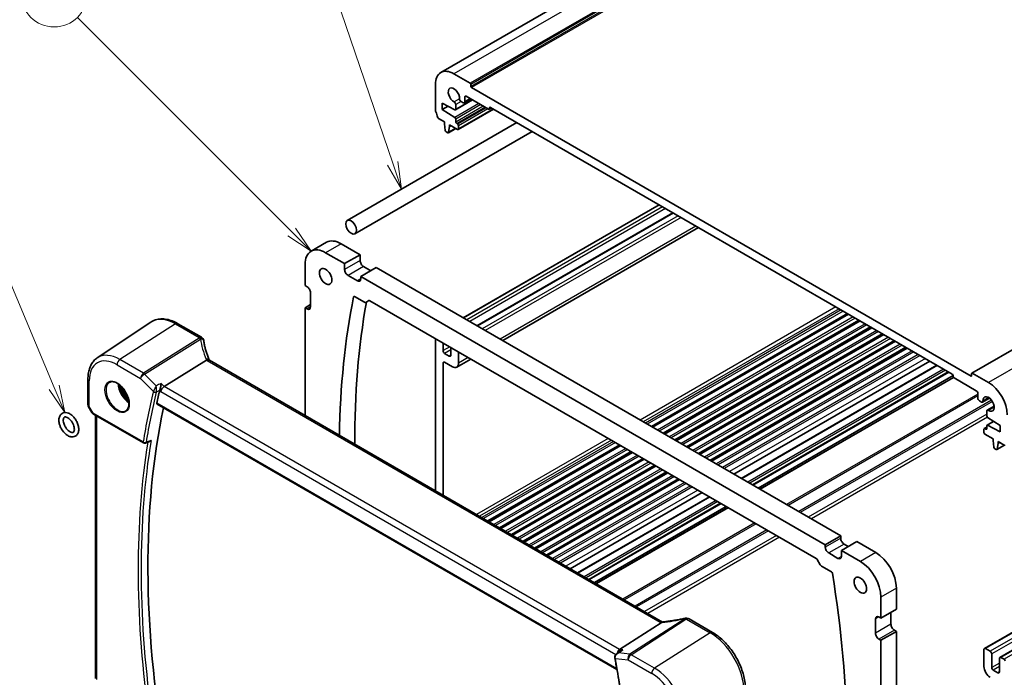
# Model space of a CAD drawing. Units: millimetres. Extents: x 0 to 6101, y 0 to 1124.
# Drawn here: x 479 to 704, y 280 to 431 of the extents above; entities that cross this region are included whole.
import ezdxf

# ---------------------------------------------------------------- set-up
doc = ezdxf.new("R2010")
doc.units = ezdxf.units.MM
doc.layers.add('Symbol (TK)', color=100, linetype='Continuous', lineweight=18, true_color=0x00ff3f)
doc.layers.add('Visible (ISO)', color=7, linetype='Continuous', lineweight=35)
doc.layers.add('Visible Narrow (ISO)', color=7, linetype='Continuous', lineweight=25)
doc.styles.add('Note Text (TK2)', font='MS PGothic.ttf')

# ---------------------------------------------------------------- blocks, each defined once
blk = doc.blocks.new('バルーン4')
at = {"layer": 'Symbol (TK)', "color": 100, "true_color": 0x00ff40}
for p, q in [((230.96, 160.829), (211.325, 180.463)), ((230.606, 160.475), (232.727, 159.061)), ((230.96, 160.829), (232.727, 159.061)), ((232.727, 159.061), (231.313, 161.182))]:
    blk.add_line(p, q, dxfattribs=at)
at = {"layer": 'Symbol (TK)'}
blk.add_circle((209.212, 182.577), 3, dxfattribs=at)
at = {"layer": 'Symbol (TK)', "color": 7, "insert": (209.212, 182.559), "char_height": 2, "attachment_point": 5, "style": 'Note Text (TK2)'}
blk.add_mtext('4', dxfattribs=at)
blk = doc.blocks.new('バルーン5')
at = {"layer": 'Symbol (TK)', "color": 100, "true_color": 0x00ff40}
for p, q in [((240.193, 167.108), (232.026, 191.133)), ((239.72, 166.947), (240.998, 164.741)), ((240.193, 167.108), (240.998, 164.741)), ((240.998, 164.741), (240.666, 167.268))]:
    blk.add_line(p, q, dxfattribs=at)
at = {"layer": 'Symbol (TK)'}
blk.add_circle((231.062, 193.969), 3, dxfattribs=at)
at = {"layer": 'Symbol (TK)', "color": 7, "insert": (231.062, 193.963), "char_height": 2, "attachment_point": 5, "style": 'Note Text (TK2)'}
blk.add_mtext('5', dxfattribs=at)
blk = doc.blocks.new('バルーン6')
at = {"layer": 'Symbol (TK)', "color": 100, "true_color": 0x00ff40}
for p, q in [((209.219, 146.603), (199.781, 169.063)), ((208.758, 146.409), (210.188, 144.298)), ((209.219, 146.603), (210.188, 144.298)), ((210.188, 144.298), (209.68, 146.797))]:
    blk.add_line(p, q, dxfattribs=at)
at = {"layer": 'Symbol (TK)'}
blk.add_circle((198.622, 171.82), 3, dxfattribs=at)
at = {"layer": 'Symbol (TK)', "color": 7, "insert": (198.622, 171.802), "char_height": 2, "attachment_point": 5, "style": 'Note Text (TK2)'}
blk.add_mtext('7', dxfattribs=at)

msp = doc.modelspace()

# ---------------------------------------------------------------- linework, layer by layer
at = {"layer": 'Visible (ISO)'}
for p, q in [((696.8609, 488.7456), (575.2385, 418.5269)), ((818.3427, 419.9951), (696.7203, 349.7764)), ((581.9862, 416.066), (578.2385, 418.2297)), ((573.9959, 415.7802), (573.9959, 409.8483)), ((582.1276, 415.3311), (582.1276, 415.821)), ((696.5375, 349.1133), (582.269, 415.0862)), ((582.5145, 412.25), (578.6006, 409.9904)), ((582.1326, 412.4705), (580.6098, 411.5913)), ((580.7134, 411.8202), (580.7134, 412.8817)), ((581.0669, 413.0858), (586.1581, 410.1464)), ((575.5869, 411.514), (578.4599, 410.0001)), ((575.5869, 410.0443), (575.5869, 411.514)), ((576.9178, 410.8127), (575.5869, 410.0443)), ((578.4599, 408.2407), (575.5869, 410.0443)), ((578.6628, 410.1277), (578.6628, 411.1892)), ((587.3066, 410.1365), (579.237, 405.4775)), ((579.881, 411.8925), (580.3598, 411.6161)), ((586.8117, 410.4223), (586.3081, 410.1315)), ((586.3702, 410.2689), (586.3702, 410.4322)), ((586.5824, 410.5546), (692.2241, 349.5623)), ((574.6891, 408.0315), (576.0818, 407.2274)), ((578.6628, 407.207), (578.6628, 407.8789)), ((553.8522, 384.6971), (592.6106, 407.0743)), ((576.0818, 407.2274), (576.0818, 406.8192)), ((576.0818, 406.8192), (576.2669, 405.288)), ((578.674, 405.7308), (576.9684, 404.7461)), ((577.0282, 404.8484), (577.2132, 406.166)), ((577.2132, 406.5742), (579.087, 405.4924)), ((577.2132, 406.166), (577.2132, 406.5742)), ((577.5668, 406.3701), (577.2132, 406.166)), ((579.087, 406.7171), (578.8749, 406.8396)), ((579.2992, 405.6148), (579.2992, 406.3497)), ((555.6022, 381.666), (596.1106, 405.0535)), ((576.4767, 404.9582), (576.8184, 404.7609)), ((625.1594, 388.2822), (580.3641, 362.4197)), ((628.2967, 386.4709), (583.5014, 360.6084)), ((634.1908, 383.0679), (589.3955, 357.2054)), ((549.1041, 379.6938), (545.5686, 377.6526)), ((556.7778, 376.8537), (552.4291, 379.3645)), ((553.2423, 374.8125), (548.8936, 377.3232)), ((556.7778, 376.8537), (553.2423, 374.8125)), ((556.7778, 375.5065), (556.7778, 376.8537)), ((544.1913, 374.6084), (544.1913, 369.791)), ((553.2423, 373.4653), (553.2423, 374.8125)), ((559.2173, 373.1999), (557.5556, 374.1593)), ((556.1414, 370.8933), (554.0201, 372.1181)), ((560.4548, 373.9144), (556.9192, 371.8731)), ((556.9192, 371.8731), (556.9192, 371.3424)), ((663.1974, 310.5134), (556.9192, 371.8731)), ((666.7329, 312.5546), (560.4548, 373.9144)), ((544.1913, 369.791), (544.6509, 369.5257)), ((545.4288, 368.1785), (545.4288, 364.9125)), ((555.4941, 367.307), (557.8042, 365.9733)), ((545.4288, 365.4432), (544.1913, 364.7288)), ((558.0542, 365.9486), (558.7663, 366.3597)), ((559.0163, 366.3349), (661.1003, 307.3967)), ((544.1913, 364.7288), (544.1913, 340.0732)), ((544.6509, 364.4634), (544.1913, 364.7288)), ((668.2689, 363.3929), (623.4736, 337.5304)), ((668.5007, 363.2591), (623.7055, 337.3965)), ((496.6513, 353.2723), (508.8904, 361.427)), ((520.5056, 357.959), (515.0989, 361.0806)), ((670.9559, 361.8416), (626.1607, 335.9791)), ((671.1877, 361.7077), (626.3925, 335.8452)), ((673.6429, 360.2902), (628.8477, 334.4277)), ((673.8747, 360.1564), (629.0795, 334.2939)), ((676.3299, 358.7389), (631.5347, 332.8764)), ((676.5617, 358.605), (631.7665, 332.7425)), ((573.9959, 357.6865), (573.9959, 322.8655)), ((575.7636, 354.9104), (575.7636, 356.6659)), ((679.0169, 357.1876), (634.2217, 331.325)), ((679.2487, 357.0537), (634.4535, 331.1912)), ((821.2332, 357.0172), (699.6109, 286.7985)), ((577.1779, 353.6857), (576.1172, 354.298)), ((577.5314, 355.6452), (577.5314, 353.8898)), ((579.2992, 352.0527), (579.2992, 354.6246)), ((681.7039, 355.6362), (636.9087, 329.7737)), ((681.9357, 355.5024), (637.1405, 329.6398)), ((824.7688, 354.976), (703.1464, 284.7573)), ((521.6123, 352.7371), (511.9618, 346.6985)), ((625.9918, 292.8457), (522.2929, 352.7163)), ((575.7636, 321.8449), (575.7636, 352.0527)), ((576.1172, 352.2568), (577.885, 351.2362)), ((582.1124, 353.0004), (578.885, 351.1371)), ((687.1024, 352.5194), (642.3071, 326.6569)), ((688.7543, 351.5657), (643.9591, 325.7031)), ((691.4281, 350.0219), (646.6329, 324.1594)), ((692.4337, 349.2343), (647.8178, 323.4753)), ((692.4363, 349.1949), (692.4363, 349.0316)), ((696.6789, 349.6848), (696.6789, 349.1949)), ((700.568, 347.6028), (696.8203, 349.7665)), ((494.505, 348.4204), (494.505, 342.5639)), ((692.5078, 348.8069), (648.2249, 323.2402)), ((692.6484, 348.6642), (697.7396, 345.7248)), ((698.0931, 345.1124), (698.0931, 344.051)), ((510.3176, 342.7014), (615.542, 281.9501)), ((698.4467, 343.4386), (698.9255, 343.1622)), ((700.7707, 344.0584), (699.1755, 343.1374)), ((494.639, 342.0639), (495.3756, 340.788)), ((495.7767, 340.4107), (507.2419, 333.7913)), ((496.2172, 279.9417), (496.2172, 340.1564)), ((700.1437, 341.0521), (700.1437, 339.9906)), ((701.8424, 342.202), (700.2473, 341.281)), ((701.731, 338.7597), (700.2059, 337.8792)), ((700.3466, 339.6288), (703.2196, 337.8252)), ((699.5073, 336.9475), (699.5073, 336.2126)), ((700.1437, 337.4164), (699.5695, 337.0848)), ((699.9316, 336.9475), (699.7195, 337.0699)), ((699.7195, 335.8452), (701.5933, 334.7633)), ((700.1437, 337.7418), (700.1437, 337.0699)), ((703.2196, 336.3555), (700.3466, 337.8694)), ((703.2196, 337.8252), (703.2196, 336.3555)), ((507.6792, 333.7607), (508.594, 334.1302)), ((701.5933, 334.7633), (701.5933, 334.3551)), ((701.5933, 334.3551), (701.7783, 332.8239)), ((702.5396, 332.3843), (702.7247, 333.7019)), ((702.7247, 334.1101), (704.1174, 333.306)), ((702.7247, 333.7019), (702.7247, 334.1101)), ((703.0782, 333.906), (702.7247, 333.7019)), ((616.1904, 333.3254), (586.0346, 315.915)), ((616.4223, 333.1916), (586.2664, 315.7811)), ((618.8775, 331.7741), (588.7216, 314.3636)), ((619.1093, 331.6402), (588.9535, 314.2298)), ((701.9881, 332.4942), (702.3298, 332.2969)), ((704.2039, 333.2774), (702.4798, 332.282)), ((621.5645, 330.2228), (591.4086, 312.8123)), ((621.7963, 330.0889), (591.6405, 312.6784)), ((624.2515, 328.6714), (594.0956, 311.2609)), ((624.4833, 328.5376), (594.3275, 311.1271)), ((626.9385, 327.1201), (596.7826, 309.7096)), ((627.1703, 326.9862), (597.0145, 309.5757)), ((629.6255, 325.5687), (599.4696, 308.1582)), ((629.8573, 325.4349), (599.7015, 308.0244)), ((635.0239, 322.4519), (604.8681, 305.0414)), ((636.6759, 321.4982), (606.52, 304.0877)), ((639.3497, 319.9544), (609.1939, 302.544)), ((640.5346, 319.2703), (610.3788, 301.8598)), ((640.9417, 319.0353), (610.7859, 301.6248)), ((666.7329, 312.5546), (663.1974, 310.5134)), ((666.7329, 312.0239), (666.7329, 312.5546)), ((670.4099, 311.2482), (666.8744, 309.207)), ((674.7586, 308.7375), (670.4099, 311.2482)), ((663.1974, 309.9827), (663.1974, 310.5134)), ((666.0965, 307.4107), (663.9752, 308.6355)), ((666.8744, 309.207), (666.8744, 307.8598)), ((671.2231, 306.6963), (666.8744, 309.207)), ((668.4653, 310.1256), (667.5107, 310.6767)), ((661.3503, 307.1328), (662.0625, 305.8993)), ((662.3125, 305.6354), (664.6225, 304.3017)), ((679.4609, 295.7756), (679.4609, 300.593)), ((675.9253, 293.7344), (675.9253, 298.5517)), ((679.4609, 295.7756), (675.9253, 293.7344)), ((637.4284, 290.4536), (632.0217, 293.5752)), ((674.6879, 290.2847), (674.6879, 293.5507)), ((675.4657, 293.9998), (675.9253, 293.7344)), ((678.2234, 292.3259), (678.2234, 295.0612)), ((625.6147, 292.6913), (616.157, 286.5414)), ((679.4609, 290.7134), (675.9253, 288.6721)), ((679.4609, 290.7134), (679.0012, 290.9787)), ((679.4609, 234.5384), (679.4609, 290.7134)), ((675.9253, 288.6721), (675.4657, 288.9375)), ((675.9253, 232.4971), (675.9253, 288.6721)), ((615.4783, 285.5964), (616.3071, 286.1947)), ((699.5073, 286.5696), (699.5073, 282.6505)), ((700.9215, 286.1614), (699.8609, 286.7738)), ((701.2751, 282.4463), (701.2751, 285.549)), ((703.0429, 284.5284), (703.0429, 281.4257)), ((704.1174, 284.3162), (703.3964, 284.7325)), ((702.6893, 281.2216), (701.6287, 281.834))]:
    msp.add_line(p, q, dxfattribs=at)
for centre, radius, start, end in [((520.0056, 357.093), 1, 10.723558, 60), ((520.0281, 356.9788), 1, 8.128787, 11.568273), ((495.505, 342.5639), 1, 180, 210), ((507.4919, 334.2243), 0.5, 240, 291.99861), ((631.3326, 292.7171), 1, 87.432151, 102.225928), ((631.5217, 292.7092), 1, 60, 87.751727)]:
    msp.add_arc(centre, radius, start, end, dxfattribs=at)
for centre, major_axis, ratio, start_param, end_param in [((578.2385, 413.3307), (-3, 5.1962), 0.57735027, 5.49778714, 7.06858347), ((578.2385, 413.3307), (-0.9125, 1.5805), 0.57735027, 3.88396679, 8.68240382), ((581.9862, 415.9027), (-0.1, 0.1732), 0.57735027, 3.92699082, 5.49778714), ((582.269, 415.2495), (-0.1, 0.1732), 0.57735027, 0.78539816, 2.35619449), ((579.881, 412.3008), (0.25, -0.433), 0.57735027, 3.88396679, 5.49778714), ((581.0669, 412.6775), (-0.25, 0.433), 0.57735027, 5.49778714, 7.06858347), ((578.3092, 411.3933), (-0.25, 0.433), 0.57735027, 3.92699082, 5.54081117), ((578.4506, 410.2502), (0.15, -0.2598), 0.57735027, 5.54142038, 7.06858347), ((580.3598, 412.0243), (0.25, -0.433), 0.57735027, 5.49778714, 7.06858347), ((586.1581, 410.3913), (0.15, -0.2598), 0.57735027, 5.49778714, 7.06858347), ((586.5824, 410.3097), (-0.15, 0.2598), 0.57735027, 5.49778714, 7.06858347), ((574.3494, 409.6442), (0.25, -0.433), 0.57735027, 3.92699082, 4.69398482), ((573.0766, 408.9625), (1, -1.7321), 0.57735027, 0.91620566, 1.55239217), ((574.6891, 408.2765), (0.15, -0.2598), 0.57735027, 4.05779831, 5.49778714), ((578.4506, 408.0014), (-0.15, 0.2598), 0.57735027, 3.92699082, 5.45415391), ((578.8749, 407.0845), (-0.15, 0.2598), 0.57735027, 0.78539816, 2.35619449), ((579.087, 406.4722), (-0.15, 0.2598), 0.57735027, 3.92699082, 5.49778714), ((579.087, 405.7373), (0.15, -0.2598), 0.57735027, 5.49778714, 7.06858347), ((576.4767, 405.2032), (0.15, -0.2598), 0.57735027, 4.07588076, 5.49778714), ((576.8184, 405.0059), (0.15, -0.2598), 0.57735027, 5.49778714, 6.91969352), ((548.8936, 371.8935), (-3.325, 5.7591), 0.57735027, 5.49778714, 7.06858347), ((552.4291, 373.9348), (-3.325, 5.7591), 0.57735027, 5.49778714, 6.28318531), ((557.5556, 375.0575), (-0.55, 0.9526), 0.57735027, 0.78539816, 2.35619449), ((554.0201, 373.0162), (-0.55, 0.9526), 0.57735027, 0.78539816, 2.35619449), ((544.6509, 368.6275), (0.55, -0.9526), 0.57735027, 0.78539816, 2.35619449), ((556.1414, 371.7915), (0.55, -0.9526), 0.57735027, 5.49778714, 7.06858347), ((710.0558, 240.8794), (-111.7589, 193.5721), 0.57735027, 0.58126668, 0.76659225), ((555.4941, 367.0621), (-0.15, 0.2598), 0.57735027, 5.49778714, 6.86445198), ((713.5914, 242.9206), (111.7589, -193.5721), 0.57735027, 3.74288537, 3.9305556), ((557.8042, 366.3816), (0.25, -0.433), 0.57735027, 5.49778714, 6.28318531), ((559.0163, 365.9267), (-0.25, 0.433), 0.57735027, 5.49778714, 6.28318531), ((544.6509, 365.3616), (0.55, -0.9526), 0.57735027, 5.49778714, 7.06858347), ((542.6759, 358.6437), (-21.8056, -0.1643), 0.55217208, 0.09993055, 0.10827146), ((576.1172, 354.7063), (-0.25, 0.433), 0.57735027, 0.78539816, 2.35619449), ((577.1779, 354.0939), (0.25, -0.433), 0.57735027, 5.49778714, 7.06858347), ((576.1172, 351.8485), (-0.25, 0.433), 0.57735027, 5.49778714, 7.06858347), ((577.885, 352.8692), (1, -1.7321), 0.57735027, 5.49778714, 7.06858347), ((692.2241, 349.3174), (0.15, -0.2598), 0.57735027, 0.78539816, 2.35619449), ((696.5375, 349.2766), (0.1, -0.1732), 0.57735027, 5.49778714, 7.06858347), ((696.8203, 349.6032), (-0.1, 0.1732), 0.57735027, 5.49778714, 7.06858347), ((692.6484, 348.9091), (0.15, -0.2598), 0.57735027, 3.92699082, 5.49778714), ((700.568, 342.7038), (-3, 5.1962), 0.57735027, 3.92699082, 5.49778714), ((664.5182, 213.2818), (-111.8683, 193.7616), 0.57735027, 0.54299568, 0.56149922), ((511.8628, 345.983), (-0.6212, -0.7936), 0.45894474, 4.04417731, 5.56261376), ((697.7396, 345.3166), (0.25, -0.433), 0.57735027, 0.78539816, 2.35619449), ((698.4467, 343.8469), (0.25, -0.433), 0.57735027, 3.92699082, 5.49778714), ((698.9255, 343.5704), (0.25, -0.433), 0.57735027, 5.49778714, 7.1116075), ((700.568, 342.7038), (-0.9125, 1.5805), 0.57735027, 2.31317047, 7.1116075), ((666.2859, 214.3024), (-111.7589, 193.5721), 0.57735027, 0.57368121, 1.00641502), ((700.4973, 340.848), (-0.25, 0.433), 0.57735027, 5.45476312, 7.06858347), ((700.3559, 339.8682), (0.15, -0.2598), 0.57735027, 3.92699082, 5.45415391), ((700.3559, 337.6194), (-0.15, 0.2598), 0.57735027, 5.54142038, 7.06858347), ((699.7195, 336.825), (-0.15, 0.2598), 0.57735027, 5.49778714, 7.06858347), ((699.7195, 336.0902), (0.15, -0.2598), 0.57735027, 3.92699082, 5.49778714), ((699.9316, 337.1924), (0.15, -0.2598), 0.57735027, 5.49778714, 7.06858347), ((704.1174, 333.551), (0.15, -0.2598), 0.57735027, 5.49778714, 6.93777597), ((701.9881, 332.7391), (0.15, -0.2598), 0.57735027, 4.07588076, 5.49778714), ((702.3298, 332.5418), (0.15, -0.2598), 0.57735027, 5.49778714, 6.91969352), ((667.5107, 311.5748), (-0.55, 0.9526), 0.57735027, 0.78539816, 2.35619449), ((663.9752, 309.5336), (-0.55, 0.9526), 0.57735027, 0.78539816, 2.35619449), ((674.7586, 303.3078), (-3.325, 5.7591), 0.57735027, 3.92699082, 5.49778714), ((661.1003, 306.9885), (0.25, -0.433), 0.57735027, 1.57079633, 2.35619449), ((666.0965, 308.3089), (0.55, -0.9526), 0.57735027, 5.49778714, 7.06858347), ((671.2231, 301.2666), (-3.325, 5.7591), 0.57735027, 3.92699082, 5.49778714), ((662.3125, 306.0437), (0.25, -0.433), 0.57735027, 4.71238898, 5.49778714), ((664.6225, 304.0568), (0.15, -0.2598), 0.57735027, 0.98952965, 2.35619449), ((510.0608, 356.3466), (111.7589, -193.5721), 0.57735027, 0.59953282, 0.98952965), ((633.871, 305.6078), (19.9867, 0.9294), 0.59482661, 4.5596954, 4.56894042), ((675.4657, 293.1016), (-0.55, 0.9526), 0.57735027, 5.49778714, 7.06858347), ((679.0012, 291.8769), (-0.55, 0.9526), 0.57735027, 0.78539816, 2.35619449), ((675.4657, 289.8356), (-0.55, 0.9526), 0.57735027, 0.78539816, 2.35619449), ((616.33, 285.6688), (0.3175, 0.9603), 0.67303166, 0.69919258, 1.74603396), ((699.8609, 286.3655), (-0.25, 0.433), 0.57735027, 5.49778714, 7.06858347), ((700.9215, 285.7531), (-0.25, 0.433), 0.57735027, 3.92699082, 5.49778714), ((615.9712, 284.9042), (-0.3105, -1.013), 0.88038474, 5.17934862, 5.25248637), ((703.3964, 284.3243), (-0.25, 0.433), 0.57735027, 5.49778714, 7.06858347), ((704.1174, 284.0713), (-0.15, 0.2598), 0.57735027, 4.05779831, 5.49778714), ((700.9215, 281.834), (1, -1.7321), 0.57735027, 3.92699082, 5.49778714), ((701.6287, 282.2422), (-0.25, 0.433), 0.57735027, 0.78539816, 2.35619449), ((702.6893, 281.6298), (0.25, -0.433), 0.57735027, 5.49778714, 7.06858347)]:
    msp.add_ellipse(centre, major_axis=major_axis, ratio=ratio, start_param=start_param, end_param=end_param, dxfattribs=at)
for centre, major_axis in [((554.7272, 383.1816), (-0.875, 1.5155)), ((548.8936, 371.8935), (-1, 1.7321)), ((671.2231, 301.2666), (-1, 1.7321))]:
    msp.add_ellipse(centre, major_axis=major_axis, ratio=0.57735027, dxfattribs=at)
for points, knots in [([(515.0989, 361.0806), (514.6722, 361.3269), (514.2403, 361.5358), (513.3738, 361.87), (512.939, 361.9954), (512.0746, 362.1537), (511.6447, 362.1865), (510.8027, 362.1497), (510.3905, 362.0798), (509.6047, 361.8322), (509.2316, 361.6544), (508.8904, 361.427)], [1.570796327, 1.570796327, 1.570796327, 1.570796327, 1.735289236, 1.735289236, 1.899782145, 1.899782145, 2.064275055, 2.064275055, 2.228767964, 2.228767964, 2.393260873, 2.393260873, 2.393260873, 2.393260873]), ([(522.2662, 352.7709), (522.1414, 353.0603), (522.0247, 353.3505), (521.808, 353.9316), (521.7079, 354.2225), (521.5244, 354.8043), (521.441, 355.0952), (521.2912, 355.6761), (521.2247, 355.9661), (521.1086, 356.5445), (521.0591, 356.8329), (521.0181, 357.1202)], [-1.303050328, -1.303050328, -1.303050328, -1.303050328, -1.252154027, -1.252154027, -1.201257727, -1.201257727, -1.150361426, -1.150361426, -1.099465126, -1.099465126, -1.048568826, -1.048568826, -1.048568826, -1.048568826]), ([(496.6513, 353.2723), (496.3635, 353.0805), (496.1005, 352.8511), (495.6346, 352.3315), (495.4317, 352.0415), (495.0876, 351.4156), (494.9463, 351.0797), (494.7228, 350.3723), (494.6404, 350.0007), (494.5315, 349.2298), (494.505, 348.8304), (494.505, 348.4204)], [2.393260873, 2.393260873, 2.393260873, 2.393260873, 2.542927229, 2.542927229, 2.692593585, 2.692593585, 2.842259942, 2.842259942, 2.991926298, 2.991926298, 3.141592654, 3.141592654, 3.141592654, 3.141592654]), ([(522.237, 352.7522), (522.2277, 352.7588), (522.218, 352.7651), (522.1437, 352.8078), (522.0637, 352.8263), (521.8793, 352.8245), (521.7767, 352.8039), (521.6698, 352.765)], [-0.0828477686, -0.0828477686, -0.0828477686, -0.0828477686, -0.0768103675, -0.0768103675, -0.0385773765, -0.0385773765, 0, 0, 0, 0]), ([(522.237, 352.7522), (522.24, 352.75), (522.2432, 352.7477), (522.2499, 352.7431), (522.2534, 352.7408), (522.2606, 352.736), (522.2643, 352.7336), (522.272, 352.7287), (522.276, 352.7263), (522.2842, 352.7213), (522.2885, 352.7188), (522.2929, 352.7163)], [-0.105110595, -0.105110595, -0.105110595, -0.105110595, -0.084088476, -0.084088476, -0.063066357, -0.063066357, -0.042044238, -0.042044238, -0.021022119, -0.021022119, 0, 0, 0, 0]), ([(522.2662, 352.7709), (522.2693, 352.7635), (522.2727, 352.756), (522.2796, 352.741), (522.2832, 352.7334), (522.2884, 352.7229), (522.2899, 352.7201), (522.2913, 352.7172)], [1.3030503278, 1.3030503278, 1.3030503278, 1.3030503278, 1.330074843, 1.330074843, 1.3570993581, 1.3570993581, 1.3672379306, 1.3672379306, 1.3672379306, 1.3672379306]), ([(499.4303, 347.666), (499.6309, 347.7818), (499.8687, 347.8364), (500.385, 347.809), (500.6563, 347.7384), (501.2079, 347.4851), (501.4869, 347.3072), (502.0312, 346.8594), (502.2964, 346.5894), (502.7852, 345.9832), (503.0085, 345.6467), (503.389, 344.9424), (503.546, 344.5746), (503.7774, 343.8473), (503.8518, 343.4879), (503.9127, 342.8165), (503.8994, 342.5046), (503.7918, 341.9584), (503.6975, 341.7251), (503.4633, 341.3814), (503.3318, 341.2583), (503.1803, 341.1708)], [3.92699082, 3.92699082, 3.92699082, 3.92699082, 4.28621723, 4.28621723, 4.61049819, 4.61049819, 4.92179538, 4.92179538, 5.23353473, 5.23353473, 5.54675911, 5.54675911, 5.86041549, 5.86041549, 6.17325619, 6.17325619, 6.48450071, 6.48450071, 6.79722472, 6.79722472, 7.06858347, 7.06858347, 7.06858347, 7.06858347]), ([(511.2628, 347.4249), (511.2626, 347.4233), (511.2625, 347.4217), (511.247, 347.2784), (511.2257, 347.1203), (511.1743, 346.7988), (511.1444, 346.634), (511.085, 346.3491), (511.0573, 346.2282), (511.0044, 346.0231), (510.9801, 345.938), (510.9561, 345.865)], [-0.000607577, -0.000607577, -0.000607577, -0.000607577, 0, 0, 0.053969983, 0.053969983, 0.104398198, 0.104398198, 0.141794374, 0.141794374, 0.172385475, 0.172385475, 0.172385475, 0.172385475]), ([(510.3176, 342.7014), (510.3162, 342.7022), (510.3148, 342.7031), (510.2869, 342.7207), (510.2672, 342.7483), (510.2503, 342.8184), (510.252, 342.86), (510.2615, 342.9029)], [0.0368052259, 0.0368052259, 0.0368052259, 0.0368052259, 0.0377731693, 0.0377731693, 0.0569046571, 0.0569046571, 0.0750432388, 0.0750432388, 0.0750432388, 0.0750432388]), ([(488.0101, 338.0231), (487.9243, 338.3214), (487.8744, 338.6201), (487.8584, 339.197), (487.8923, 339.4757), (488.057, 339.9634), (488.1803, 340.1776), (488.4905, 340.4889), (488.6611, 340.5983), (489.0283, 340.7314), (489.2225, 340.7573), (489.6399, 340.7385), (489.863, 340.6829), (490.3293, 340.4893), (490.571, 340.3393), (491.0327, 339.9648), (491.252, 339.7379), (491.643, 339.2365), (491.8151, 338.9625), (492.0991, 338.3915), (492.2111, 338.0947), (492.3637, 337.5001), (492.4037, 337.2025), (492.3976, 336.6321), (492.3518, 336.3583), (492.1641, 335.8893), (492.0317, 335.6881), (491.7104, 335.4017), (491.5365, 335.3042), (491.1637, 335.191), (490.9663, 335.175), (490.5416, 335.2143), (490.3146, 335.2816), (489.845, 335.4995), (489.6039, 335.661), (489.148, 336.0555), (488.9339, 336.2899), (488.5551, 336.8032), (488.39, 337.0814), (488.1561, 337.5837), (488.0733, 337.8032), (488.0101, 338.0231)], [0, 0, 0, 0, 0.34635497, 0.34635497, 0.69429722, 0.69429722, 1.00974866, 1.00974866, 1.26656267, 1.26656267, 1.51770317, 1.51770317, 1.81015224, 1.81015224, 2.14945375, 2.14945375, 2.49792858, 2.49792858, 2.8423162, 2.8423162, 3.1858034, 3.1858034, 3.53274357, 3.53274357, 3.87951925, 3.87951925, 4.18675534, 4.18675534, 4.43949608, 4.43949608, 4.69378584, 4.69378584, 4.99331994, 4.99331994, 5.33585747, 5.33585747, 5.68390765, 5.68390765, 6.02791659, 6.02791659, 6.28318531, 6.28318531, 6.28318531, 6.28318531]), ([(495.3756, 340.788), (495.397, 340.7509), (495.4203, 340.7176), (495.469, 340.6563), (495.4945, 340.6283), (495.547, 340.5764), (495.5741, 340.5525), (495.6297, 340.5075), (495.6581, 340.4865), (495.7165, 340.4469), (495.7463, 340.4283), (495.7767, 340.4107)], [0.83221459, 0.83221459, 0.83221459, 0.83221459, 0.955310532, 0.955310532, 1.078406474, 1.078406474, 1.201502415, 1.201502415, 1.324598357, 1.324598357, 1.447694299, 1.447694299, 1.447694299, 1.447694299]), ([(488.9712, 338.2994), (488.9167, 338.4889), (488.8834, 338.6725), (488.8589, 339.0013), (488.8668, 339.1472), (488.9116, 339.3877), (488.9481, 339.4819), (489.0364, 339.6307), (489.0861, 339.6754), (489.2, 339.7361), (489.2703, 339.7544), (489.4683, 339.7449), (489.5907, 339.7168), (489.8504, 339.6012), (489.9833, 339.5216), (490.2547, 339.3129), (490.3931, 339.1831), (490.6587, 338.8823), (490.7855, 338.7105), (491.0106, 338.3436), (491.1086, 338.1483), (491.2639, 337.7583), (491.3213, 337.5637), (491.3914, 337.2005), (491.4049, 337.0317), (491.3946, 336.7403), (491.3716, 336.6171), (491.3043, 336.4208), (491.2604, 336.3507), (491.149, 336.2307), (491.0837, 336.1973), (490.8764, 336.18), (490.7486, 336.1966), (490.479, 336.302), (490.3481, 336.3732), (490.0787, 336.566), (489.9401, 336.6879), (489.6712, 336.9749), (489.5413, 337.1408), (489.3072, 337.4995), (489.2035, 337.6925), (489.0599, 338.0252), (489.0102, 338.1638), (488.9712, 338.2994)], [0, 0, 0, 0, 0.28929791, 0.28929791, 0.57090812, 0.57090812, 0.85076013, 0.85076013, 1.18366437, 1.18366437, 1.51984902, 1.51984902, 1.83583114, 1.83583114, 2.11420932, 2.11420932, 2.39790615, 2.39790615, 2.68862406, 2.68862406, 2.98247275, 2.98247275, 3.27465795, 3.27465795, 3.56063281, 3.56063281, 3.83942801, 3.83942801, 4.12976201, 4.12976201, 4.57158903, 4.57158903, 4.93124336, 4.93124336, 5.21018159, 5.21018159, 5.49259309, 5.49259309, 5.78237599, 5.78237599, 6.0760345, 6.0760345, 6.28318531, 6.28318531, 6.28318531, 6.28318531]), ([(508.594, 334.1302), (508.6512, 334.1533), (508.7067, 334.1848), (508.8264, 334.2704), (508.8893, 334.3291), (508.9453, 334.3951), (508.9462, 334.3962), (508.9471, 334.3973)], [-0.0452031964, -0.0452031964, -0.0452031964, -0.0452031964, -0.0255980362, -0.0255980362, 0, 0, 0.0004297944, 0.0004297944, 0.0004297944, 0.0004297944]), ([(625.9128, 292.8373), (625.9218, 292.8378), (625.931, 292.8385), (625.9496, 292.8399), (625.959, 292.8406), (625.9779, 292.8422), (625.9875, 292.8431), (626.0069, 292.8449), (626.0166, 292.8459), (626.0363, 292.8479), (626.0463, 292.849), (626.0563, 292.8502)], [-1.408350206, -1.408350206, -1.408350206, -1.408350206, -1.387290231, -1.387290231, -1.366230255, -1.366230255, -1.345170279, -1.345170279, -1.324110304, -1.324110304, -1.303050328, -1.303050328, -1.303050328, -1.303050328]), ([(631.1208, 293.6944), (630.7733, 293.6191), (630.427, 293.5475), (629.7377, 293.4117), (629.3948, 293.3476), (628.7131, 293.227), (628.3743, 293.1706), (627.7021, 293.0655), (627.3686, 293.0169), (626.7076, 292.9275), (626.3802, 292.8868), (626.0563, 292.8502)], [1.048568826, 1.048568826, 1.048568826, 1.048568826, 1.099465126, 1.099465126, 1.150361426, 1.150361426, 1.201257727, 1.201257727, 1.252154027, 1.252154027, 1.303050328, 1.303050328, 1.303050328, 1.303050328]), ([(625.9128, 292.8373), (625.902, 292.8366), (625.8912, 292.8353), (625.8071, 292.8214), (625.7327, 292.7846), (625.6614, 292.7254)], [-0.044223559, -0.044223559, -0.044223559, -0.044223559, -0.0384943734, -0.0384943734, 0, 0, 0, 0]), ([(644.9614, 277.406), (644.9614, 278.3471), (644.8332, 279.3412), (644.345, 281.3579), (643.9848, 282.3802), (643.0675, 284.3677), (642.5105, 285.3326), (641.2479, 287.1208), (640.5426, 287.9439), (639.0402, 289.375), (638.2434, 289.983), (637.4284, 290.4536)], [0, 0, 0, 0, 0.31415927, 0.31415927, 0.62831853, 0.62831853, 0.9424778, 0.9424778, 1.25663706, 1.25663706, 1.57079633, 1.57079633, 1.57079633, 1.57079633]), ([(616.3071, 286.1947), (616.3266, 286.2088), (616.3465, 286.2224), (616.5138, 286.3323), (616.6787, 286.4074), (616.8521, 286.4595), (616.854, 286.4601), (616.856, 286.4607)], [0.1099188438, 0.1099188438, 0.1099188438, 0.1099188438, 0.1172332765, 0.1172332765, 0.1706644443, 0.1706644443, 0.1712659555, 0.1712659555, 0.1712659555, 0.1712659555]), ([(615.4783, 285.5964), (615.4312, 285.5624), (615.385, 285.5243), (615.2968, 285.4389), (615.2547, 285.3916), (615.177, 285.2858), (615.1409, 285.2264), (615.0807, 285.0943), (615.0566, 285.0219), (615.0283, 284.8635), (615.0247, 284.7777), (615.0351, 284.6923)], [-0.0547967859, -0.0547967859, -0.0547967859, -0.0547967859, -0.0438374287, -0.0438374287, -0.0328780715, -0.0328780715, -0.0219187144, -0.0219187144, -0.0109593572, -0.0109593572, 0, 0, 0, 0]), ([(615.0466, 284.6178), (615.2286, 283.6632), (615.4052, 282.7102), (615.7479, 280.8075), (615.9139, 279.8577), (616.2354, 277.9618), (616.3907, 277.0156), (616.6909, 275.1269), (616.8356, 274.1844), (617.1144, 272.3032), (617.2484, 271.3646), (617.3771, 270.428)], [6.040771446, 6.040771446, 6.040771446, 6.040771446, 6.0551299171, 6.0551299171, 6.0694883882, 6.0694883882, 6.0838468593, 6.0838468593, 6.0982053304, 6.0982053304, 6.1125638014, 6.1125638014, 6.1125638014, 6.1125638014])]:
    msp.add_open_spline(points, degree=3, knots=knots, dxfattribs=at)
for points in [[(521.6698, 352.765), (521.6494, 352.7575), (521.6302, 352.7483), (521.6123, 352.7371)], [(510.9561, 345.865), (510.9489, 345.8431), (510.9428, 345.8217), (510.9378, 345.8012)], [(625.9918, 292.8457), (625.9929, 292.8451), (625.9939, 292.8444), (625.995, 292.8438)], [(625.6147, 292.6913), (625.632, 292.7026), (625.6476, 292.714), (625.6614, 292.7254)]]:
    msp.add_open_spline(points, degree=3, dxfattribs=at)
at = {"layer": 'Visible Narrow (ISO)'}
for p, q in [((699.8609, 488.4484), (578.2385, 418.2297)), ((703.6085, 486.2847), (581.9862, 416.066)), ((703.75, 486.0397), (582.1276, 415.821)), ((703.75, 485.5499), (582.1276, 415.3311)), ((703.8914, 485.3049), (582.269, 415.0862)), ((818.4427, 419.9852), (696.8203, 349.7665)), ((822.1904, 417.8215), (700.568, 347.6028)), ((579.5278, 412.5223), (578.294, 411.81)), ((582.4266, 412.3008), (578.6628, 410.1277)), ((581.0669, 413.0858), (580.7134, 412.8817)), ((581.9862, 412.5551), (580.7134, 411.8202)), ((583.9594, 411.4158), (578.4599, 408.2407)), ((579.881, 411.8925), (578.6628, 411.1892)), ((584.3742, 411.1764), (578.6628, 407.8789)), ((584.956, 410.8404), (578.6628, 407.207)), ((585.3803, 410.5955), (578.8749, 406.8396)), ((585.5924, 410.473), (579.087, 406.7171)), ((586.0167, 410.228), (579.2992, 406.3497)), ((587.2188, 410.1872), (579.2992, 405.6148)), ((586.5824, 410.5546), (586.3702, 410.4322)), ((586.7238, 410.473), (586.3702, 410.2689)), ((578.6153, 405.7647), (577.0282, 404.8484)), ((625.2472, 388.2315), (580.452, 362.369)), ((625.9682, 387.8152), (581.173, 361.9527)), ((626.6753, 387.407), (581.8801, 361.5444)), ((628.4431, 386.3863), (583.6479, 360.5238)), ((629.5038, 385.774), (584.7085, 359.9114)), ((630.2109, 385.3657), (585.4157, 359.5032)), ((633.605, 383.4061), (588.8098, 357.5436)), ((552.4291, 379.3645), (548.8936, 377.3232)), ((556.7778, 375.5065), (553.2423, 373.4653)), ((557.5556, 374.1593), (554.0201, 372.1181)), ((556.9192, 371.3424), (556.1414, 370.8933)), ((555.4511, 367.3268), (555.2864, 367.2317)), ((545.4288, 364.9125), (544.6509, 364.4634)), ((665.6369, 364.9125), (620.8417, 339.05)), ((666.344, 364.5042), (621.5488, 338.6417)), ((666.839, 364.2185), (622.0438, 338.3559)), ((667.2633, 363.9735), (622.468, 338.111)), ((668.181, 363.4437), (623.3858, 337.5811)), ((514.5619, 361.0086), (501.834, 352.8898)), ((514.5619, 361.0086), (519.9686, 357.887)), ((669.6135, 362.6166), (624.8183, 336.7541)), ((670.0225, 362.3805), (625.2273, 336.5179)), ((670.868, 361.8923), (626.0728, 336.0298)), ((672.3005, 361.0652), (627.5053, 335.2027)), ((672.7095, 360.8291), (627.9143, 334.9666)), ((673.555, 360.341), (628.7598, 334.4784)), ((674.9875, 359.5139), (630.1923, 333.6514)), ((675.3965, 359.2778), (630.6013, 333.4153)), ((676.242, 358.7896), (631.4468, 332.9271)), ((519.9911, 357.7728), (507.2189, 349.7809)), ((507.4811, 349.5711), (520.2534, 357.563)), ((677.6745, 357.9626), (632.8793, 332.1)), ((678.0835, 357.7264), (633.2883, 331.8639)), ((678.929, 357.2383), (634.1338, 331.3758)), ((680.3616, 356.4112), (635.5663, 330.5487)), ((680.7705, 356.1751), (635.9753, 330.3126)), ((821.4832, 356.9925), (699.8609, 286.7738)), ((822.5439, 356.3801), (700.9215, 286.1614)), ((577.2839, 355.7881), (575.7636, 354.9104)), ((577.5314, 355.1145), (576.1172, 354.298)), ((577.5314, 353.8898), (577.1779, 353.6857)), ((681.616, 355.6869), (636.8208, 329.8244)), ((683.0486, 354.8599), (638.2533, 328.9973)), ((683.4575, 354.6238), (638.6623, 328.7612)), ((684.446, 354.0531), (639.6507, 328.1905)), ((684.8702, 353.8081), (640.075, 327.9456)), ((822.8975, 355.7677), (701.2751, 285.549)), ((825.0188, 354.9512), (703.3964, 284.7325)), ((825.7398, 354.535), (704.1174, 284.3162)), ((501.1639, 351.6876), (506.5488, 348.5786)), ((507.2189, 349.7809), (501.834, 352.8898)), ((521.7559, 352.6443), (625.4548, 292.7737)), ((576.1172, 352.2568), (575.7636, 352.0527)), ((581.5266, 353.3386), (579.2992, 352.0527)), ((686.0992, 353.0986), (641.304, 327.2361)), ((688.9007, 351.4811), (644.1055, 325.6186)), ((510.1017, 346.8478), (507.4811, 349.5711)), ((690.2796, 350.685), (645.4844, 324.8225)), ((690.7039, 350.4401), (645.9086, 324.5776)), ((691.3402, 350.0727), (646.545, 324.2101)), ((696.6789, 349.1949), (696.5375, 349.1133)), ((494.7979, 342.1556), (494.7979, 348.0122)), ((506.5488, 348.5786), (509.473, 345.5397)), ((511.9618, 346.6985), (511.2628, 347.4249)), ((692.5611, 348.7363), (648.3128, 323.1895)), ((510.9378, 345.8012), (511.1557, 345.5748)), ((511.1557, 345.5748), (615.3043, 285.4445)), ((616.157, 286.5414), (511.9618, 346.6985)), ((698.0931, 344.9549), (654.3535, 319.7019)), ((615.5078, 282.1389), (510.2615, 342.9029)), ((698.0931, 344.5467), (654.7071, 319.4978)), ((701.2465, 343.5796), (657.1213, 318.1039)), ((701.4471, 343.2872), (657.4749, 317.8998)), ((700.6235, 344.1605), (699.2787, 343.384)), ((494.7979, 342.1556), (494.639, 342.0639)), ((495.6732, 340.6396), (494.7979, 342.1556)), ((507.1384, 334.0202), (495.6732, 340.6396)), ((700.1437, 340.4176), (659.3083, 316.8412)), ((701.8573, 342.0235), (700.5125, 341.2471)), ((496.5101, 279.6627), (496.5101, 339.9873)), ((700.2822, 339.681), (660.0154, 316.433)), ((701.8065, 338.7123), (700.3466, 337.8694)), ((700.1437, 337.3149), (699.7195, 337.0699)), ((700.1437, 337.0699), (699.9316, 336.9475)), ((613.5585, 334.845), (583.4027, 317.4345)), ((614.2656, 334.4367), (584.1098, 317.0263)), ((614.7606, 334.151), (584.6047, 316.7405)), ((615.1848, 333.906), (585.029, 316.4955)), ((616.1026, 333.3762), (585.9467, 315.9657)), ((617.5351, 332.5491), (587.3793, 315.1386)), ((617.9441, 332.313), (587.7882, 314.9025)), ((618.7896, 331.8248), (588.6338, 314.4143)), ((704.127, 333.3008), (702.5396, 332.3843)), ((620.2221, 330.9978), (590.0663, 313.5873)), ((620.6311, 330.7616), (590.4752, 313.3512)), ((621.4766, 330.2735), (591.3208, 312.863)), ((622.9091, 329.4464), (592.7533, 312.0359)), ((623.3181, 329.2103), (593.1622, 311.7998)), ((624.1636, 328.7221), (594.0078, 311.3117)), ((625.5961, 327.8951), (595.4403, 310.4846)), ((626.0051, 327.659), (595.8492, 310.2485)), ((626.8506, 327.1708), (596.6948, 309.7603)), ((628.2831, 326.3437), (598.1273, 308.9332)), ((628.6921, 326.1076), (598.5363, 308.6971)), ((629.5376, 325.6195), (599.3818, 308.209)), ((630.9701, 324.7924), (600.8143, 307.3819)), ((631.3791, 324.5563), (601.2233, 307.1458)), ((632.3675, 323.9856), (602.2117, 306.5751)), ((632.7918, 323.7406), (602.636, 306.3302)), ((634.0208, 323.0311), (603.8649, 305.6206)), ((636.8223, 321.4136), (606.6665, 304.0031)), ((638.2012, 320.6175), (608.0453, 303.2071)), ((638.6254, 320.3726), (608.4696, 302.9621)), ((639.2618, 320.0052), (609.106, 302.5947)), ((641.0296, 318.9845), (610.8738, 301.5741)), ((647.0703, 315.4969), (616.9145, 298.0864)), ((647.4239, 315.2928), (617.2681, 297.8823)), ((649.8381, 313.899), (619.6823, 296.4885)), ((650.1917, 313.6948), (620.0358, 296.2844)), ((652.0251, 312.6363), (621.8693, 295.2258)), ((652.7322, 312.228), (622.5764, 294.8176)), ((666.7329, 312.0239), (663.1974, 309.9827)), ((667.5107, 310.6767), (663.9752, 308.6355)), ((674.7586, 308.7375), (671.2231, 306.6963)), ((666.8744, 307.8598), (666.0965, 307.4107)), ((679.4609, 300.593), (675.9253, 298.5517)), ((631.0333, 293.6042), (618.5163, 285.465)), ((618.7786, 285.3719), (631.2956, 293.5111)), ((631.4847, 293.5032), (636.8914, 290.3816)), ((675.4657, 293.9998), (674.6879, 293.5507)), ((678.2234, 292.3259), (674.6879, 290.2847)), ((679.0012, 290.9787), (675.4657, 288.9375)), ((636.8914, 290.3816), (624.1635, 282.2629)), ((616.856, 286.4607), (616.157, 286.5414)), ((615.1842, 284.5073), (618.1085, 284.1696)), ((618.5163, 285.465), (615.8958, 285.7676)), ((618.1085, 284.1696), (623.4934, 281.0606)), ((624.1635, 282.2629), (618.7786, 285.3719)), ((703.0429, 283.4669), (701.2751, 282.4463)), ((703.0429, 282.6505), (701.6287, 281.834)), ((703.0429, 281.4257), (702.6893, 281.2216))]:
    msp.add_line(p, q, dxfattribs=at)
for centre, major_axis, ratio, start_param, end_param in [((514.5619, 352.0721), (-5.4724, 9.4785), 0.57735027, 5.49778714, 6.32025169), ((514.5989, 360.2145), (0.5, 0.866), 0.57735027, 0, 0.83775804), ((520.0056, 357.093), (0.5, 0.866), 0.57735027, 0, 0.83775804), ((520.0056, 357.093), (0.9825, 0.1861), 0.79195893, 0, 1.45918335), ((540.8325, 359.9687), (20.9911, 1.006), 0.60672809, 3.22643963, 3.23550709), ((520.0281, 356.9788), (0.9797, 0.2005), 0.79130951, 0, 1.44751216), ((520.0281, 356.9788), (0.5304, -0.8477), 0.5404963, 1.95608761, 2.33606615), ((520.0281, 356.9788), (0.99, 0.1414), 0.57402245, 0, 1.26022853), ((541.0948, 355.5954), (-19.3935, 10.6204), 0.75848966, 0.51666925, 0.77115075), ((501.1639, 344.3368), (-4.5014, 7.7967), 0.57735027, 5.49778714, 7.06858347), ((501.834, 344.7236), (-5.0008, 8.6616), 0.57735027, 5.49778714, 6.32025169), ((501.871, 352.0958), (-0.5, -0.866), 0.57735027, 3.97935069, 5.49778714), ((521.3479, 352.3749), (0.9183, 0.3959), 0.49766783, 0, 1.11722517), ((523.4323, 353.2103), (-1.847, 1.0115), 0.75848966, 0.77115075, 0.88598501), ((523.1701, 353.5463), (1.9992, 0.0958), 0.60672809, 3.79042209, 3.89792125), ((521.7929, 351.8502), (0.5, 0.866), 0.57735027, 0, 0.83775804), ((507.2559, 348.9869), (-0.5, -0.866), 0.57735027, 3.97935069, 5.49778714), ((507.2559, 348.9869), (0.7206, 0.6934), 0.32163376, 0.96741127, 2.48584772), ((507.2559, 348.9869), (-0.5304, 0.8477), 0.5404963, 5.09768026, 5.4776588), ((495.505, 348.4204), (-1, 0), 0.57735027, 0, 0.78539816), ((501.3053, 344.4184), (1.875, -3.2476), 0.57735027, 3.14159265, 6.28318531), ((503.9923, 345.9698), (1.875, -3.2476), 0.57735027, 3.96376473, 5.46101323), ((504.1337, 346.0514), (-1.775, 3.0744), 0.57735027, 0.89352299, 2.24806967), ((504.1337, 346.0514), (1.6213, -2.8082), 0.57735027, 4.0661234, 5.35865456), ((504.2702, 346.1302), (-1.5214, 2.6351), 0.57735027, 1.04952686, 2.09206579), ((504.4922, 346.2584), (1.5159, -2.6256), 0.57735027, 4.40011723, 5.02466073), ((663.4575, 212.6694), (112.163, -194.272), 0.57735027, 3.68457696, 3.75636931), ((663.7803, 212.8557), (-111.9139, 193.8406), 0.57735027, 0.5429843, 0.61477666), ((509.8265, 345.7438), (-0.4857, 0.1187), 0.69906031, 0.93975245, 2.42328231), ((509.8357, 345.7758), (-0.4751, 0.1558), 0.64851898, 1.00374527, 2.47534325), ((495.505, 342.5639), (-1, 0), 0.57735027, 0, 0.78539816), ((496.4112, 340.9943), (1.0509, 0.1639), 0.32934228, 3.26824191, 3.88372162), ((496.0267, 340.8437), (-0.25, -0.433), 0.57735027, 5.49778714, 6.28318531), ((664.5182, 213.2818), (112.0974, -194.1583), 0.57735027, 3.75995886, 4.09504605), ((664.8409, 213.4681), (-111.8483, 193.727), 0.57735027, 0.61526976, 0.95552657), ((507.4919, 334.2243), (-0.4935, 0.0806), 0.66699792, 0.88656453, 2.37009439), ((507.4919, 334.2243), (-0.25, -0.433), 0.57735027, 5.49778714, 6.28318531), ((507.4919, 334.2243), (0.1873, -0.4636), 0.58151635, 0, 0.69258142), ((625.4918, 291.9797), (0.5, 0.866), 0.57735027, 0, 0.83775804), ((633.6095, 302.182), (20.8816, 6.347), 0.35089232, 4.22867133, 4.48315283), ((626.1689, 291.8565), (-0.1125, 0.9936), 0.4899825, 0, 0.41491912), ((631.3326, 292.7171), (-0.2118, 0.9773), 0.28532182, 0, 0.37540585), ((631.3326, 292.7171), (0.5451, -0.8383), 0.55213391, 2.32654014, 2.70651868), ((631.3326, 292.7171), (0.0448, 0.999), 0.11871055, 0, 0.65744488), ((633.8717, 306.2525), (20.9911, 1.006), 0.60672809, 4.56033541, 4.56940287), ((631.5217, 292.7092), (0.0392, 0.9992), 0.11157683, 0, 0.65680264), ((631.5217, 292.7092), (0.5, 0.866), 0.57735027, 0, 0.83775804), ((626.869, 293.6757), (1.9992, 0.0958), 0.60672809, 3.89792125, 4.0054204), ((626.6067, 293.6425), (1.9887, 0.6045), 0.35089232, 4.11383707, 4.22867133), ((636.9284, 289.5876), (0.5, 0.866), 0.57735027, 0, 0.83775804), ((636.8914, 281.4452), (5.4724, -9.4785), 0.57735027, 0.78539816, 2.35619449), ((615.5314, 284.7524), (-0.4964, -0.0601), 0.3635262, 0, 0.70509576), ((615.5378, 284.7114), (-0.4912, -0.0936), 0.42187836, 0, 0.69033223), ((461.1997, 329.443), (-112.163, 194.272), 0.57735027, 4.09761232, 4.16940468), ((618.8156, 284.5779), (-0.1147, -0.9934), 0.75047877, 3.70221978, 5.22065623), ((618.8156, 284.5779), (0.5, 0.866), 0.57735027, 0.83775804, 2.35619449), ((618.8156, 284.5779), (-0.5451, 0.8383), 0.55213391, 5.46813279, 5.84811133), ((624.2005, 281.4689), (-0.5, -0.866), 0.57735027, 3.97935069, 5.49778714), ((624.1635, 274.0967), (-5.0008, 8.6616), 0.57735027, 3.92699082, 5.49778714), ((623.4934, 273.7098), (4.5014, -7.7967), 0.57735027, 0.78539816, 2.35619449)]:
    msp.add_ellipse(centre, major_axis=major_axis, ratio=ratio, start_param=start_param, end_param=end_param, dxfattribs=at)
msp.add_ellipse((501.1639, 344.3368), major_axis=(-1.975, 3.4208), ratio=0.57735027, dxfattribs=at)
for points in [[(511.2628, 347.4249), (510.8758, 347.2325), (510.4887, 347.0402), (510.1017, 346.8478)], [(510.9561, 345.865), (510.9551, 345.8645), (510.9541, 345.864), (510.9531, 345.8635)], [(615.8958, 285.7676), (616.2158, 285.9986), (616.5359, 286.2296), (616.856, 286.4607)], [(615.8958, 285.7676), (615.7436, 285.7413), (615.6005, 285.6847), (615.4783, 285.5964)]]:
    msp.add_open_spline(points, degree=3, dxfattribs=at)
for points, knots in [([(509.4953, 345.5996), (509.4911, 345.5894), (509.4871, 345.5793), (509.4797, 345.5593), (509.4762, 345.5494), (509.473, 345.5397)], [-0.00451143834, -0.00451143834, -0.00451143834, -0.00451143834, -0.00225571917, -0.00225571917, 0, 0, 0, 0]), ([(510.1017, 346.8478), (510.0595, 346.7716), (510.0136, 346.6858), (509.92, 346.5059), (509.8725, 346.4124), (509.7923, 346.2503), (509.7606, 346.1851), (509.694, 346.0456), (509.6584, 345.9696), (509.5951, 345.831), (509.5669, 345.7678), (509.5246, 345.6697), (509.5093, 345.6335), (509.4953, 345.5996)], [-0.0004151876, -0.0004151876, -0.0004151876, -0.0004151876, 0.0201952521, 0.0201952521, 0.0395672102, 0.0395672102, 0.0519899628, 0.0519899628, 0.0658497775, 0.0658497775, 0.0778184859, 0.0778184859, 0.0852989286, 0.0852989286, 0.0852989286, 0.0852989286]), ([(510.1468, 345.4629), (510.1562, 345.4978), (510.1645, 345.5355), (510.1831, 345.6385), (510.1915, 345.7059), (510.2036, 345.8553), (510.2065, 345.9381), (510.2061, 346.0916), (510.2035, 346.164), (510.1916, 346.3455), (510.1796, 346.4514), (510.1471, 346.6578), (510.126, 346.7577), (510.1017, 346.8478)], [-0.0852989286, -0.0852989286, -0.0852989286, -0.0852989286, -0.0778184859, -0.0778184859, -0.0658497775, -0.0658497775, -0.0519899628, -0.0519899628, -0.0395672102, -0.0395672102, -0.0201952521, -0.0201952521, 0.0004151876, 0.0004151876, 0.0004151876, 0.0004151876]), ([(510.1376, 345.431), (510.1389, 345.4362), (510.1403, 345.4415), (510.1434, 345.4521), (510.145, 345.4575), (510.1468, 345.4629)], [0, 0, 0, 0, 0.00225571917, 0.00225571917, 0.00451143834, 0.00451143834, 0.00451143834, 0.00451143834]), ([(510.1468, 345.4629), (510.2192, 345.4989), (510.2917, 345.5349), (510.3641, 345.5709), (510.5604, 345.6684), (510.7567, 345.766), (510.9531, 345.8635)], [0.252267298, 0.252267298, 0.252267298, 0.252267298, 0.280472807, 0.280472807, 0.280472807, 0.356909413, 0.356909413, 0.356909413, 0.356909413]), ([(508.9471, 334.3973), (508.6418, 334.2739), (508.3365, 334.1506), (508.0313, 334.0272), (507.9569, 333.9971), (507.8826, 333.9671), (507.8082, 333.937)], [-0.353189168, -0.353189168, -0.353189168, -0.353189168, -0.231779623, -0.231779623, -0.231779623, -0.202210668, -0.202210668, -0.202210668, -0.202210668]), ([(615.1676, 284.5897), (615.1559, 284.6598), (615.1531, 284.7322), (615.167, 284.9157), (615.1958, 285.0241), (615.2932, 285.2529), (615.3706, 285.3665), (615.5861, 285.598), (615.7359, 285.7), (615.8958, 285.7676)], [0, 0, 0, 0, 0.0113082952, 0.0113082952, 0.0294015674, 0.0294015674, 0.0529228213, 0.0529228213, 0.0857141162, 0.0857141162, 0.0857141162, 0.0857141162]), ([(615.1842, 284.5073), (615.181, 284.5207), (615.178, 284.5343), (615.1724, 284.5618), (615.1699, 284.5757), (615.1676, 284.5897)], [-0.00451143834, -0.00451143834, -0.00451143834, -0.00451143834, -0.00225571917, -0.00225571917, 0, 0, 0, 0])]:
    msp.add_open_spline(points, degree=3, knots=knots, dxfattribs=at)

# ---------------------------------------------------------------- block references
at = {"layer": 'Symbol (TK)', "xscale": 2.5, "yscale": 2.5, "zscale": 2.5}
for name in ['バルーン5', 'バルーン4', 'バルーン6']:
    msp.add_blockref(name, (-36.25, -20), dxfattribs=at)

doc.saveas('drawing.dxf')
